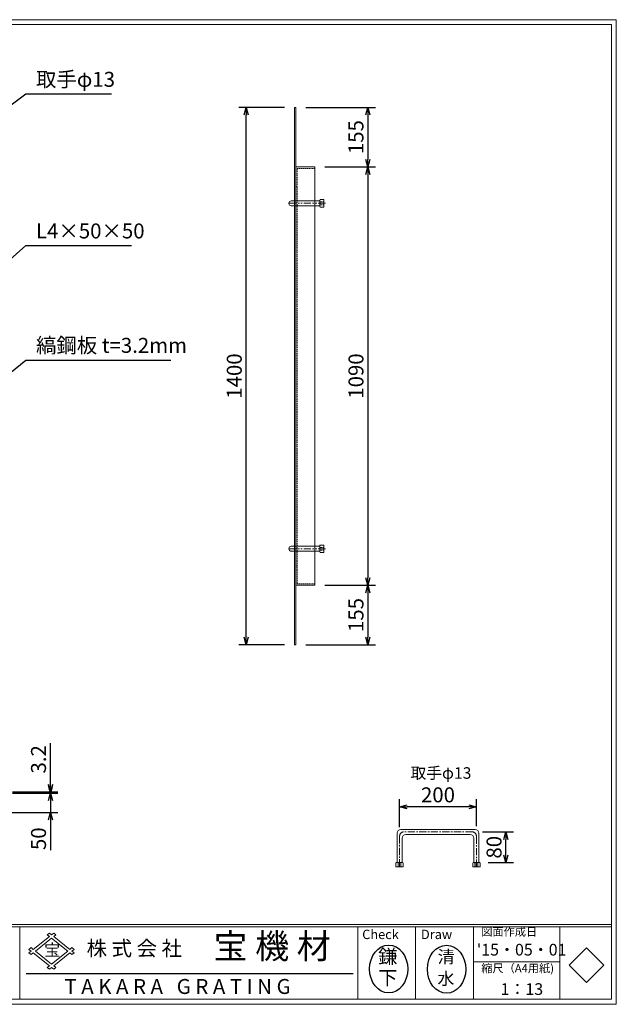
# Model space of a CAD drawing. Units: millimetres. Extents: x -407 to 3220, y -572 to 1993.
# Drawn here: x 1666 to 3220, y -572 to 1993 of the extents above; entities that cross this region are included whole.
import ezdxf

# ---------------------------------------------------------------- set-up
doc = ezdxf.new("R2010")
doc.units = ezdxf.units.MM
for name, pattern in [('CENTER', [10, 6.25, -1.25, 1.25, -1.25]), ('HIDDEN', [1.875, 1.25, -0.625]), ('PHANTOM', [12.5, 6.25, -1.25, 1.25, -1.25, 1.25, -1.25])]:
    doc.linetypes.add(name, pattern=pattern)
for name, color, linetype, lineweight in [('取手付', 190, 'Continuous', 13), ('受け枠', 3, 'Continuous', 9), ('寸法線', 2, 'Continuous', 9), ('本体', 7, 'Continuous', 13), ('枠寸法', 31, 'Continuous', 9)]:
    doc.layers.add(name, color=color, linetype=linetype, lineweight=lineweight)
doc.layers.add('外枠', color=7, linetype='Continuous')
doc.dimstyles.new('ISO-25', dxfattribs={"dimscale": 13, "dimtxt": 3, "dimasz": 1.5, "dimexe": 1.5, "dimexo": 2, "dimgap": 0.5, "dimtad": 1, "dimdsep": 46, "dimtxsty": 'Standard', "dimblk": 'OPEN30', "dimcen": 2.5, "dimadec": 0, "dimazin": 0, "dimtfac": 1, "dimtmove": 0, "dimatfit": 0, "dimldrblk": 'OPEN30', "dimfxl": 0, "dimarcsym": 0})

# ---------------------------------------------------------------- blocks, each defined once
blk = doc.blocks.new('_Open30')
at = {"color": 0, "linetype": 'ByBlock', "lineweight": -2}
for p, q in [((-1, 0.27), (0, 0)), ((0, 0), (-1, -0.27)), ((0, 0), (-1, 0))]:
    blk.add_line(p, q, dxfattribs=at)
blk = doc.blocks.new('*D19')
at = {"layer": 'Defpoints', "color": 0, "ltscale": 3}
for p in [(2384.7, 1764.7), (2434.7, 1609.7), (2572.6, 1609.7)]:
    blk.add_point(p, dxfattribs=at)
at = {"layer": '枠寸法', "color": 0, "lineweight": -2, "ltscale": 3}
for p, q in [((2410.7, 1764.7), (2592.1, 1764.7)), ((2572.6, 1745.2), (2572.6, 1629.2)), ((2460.7, 1609.7), (2592.1, 1609.7))]:
    blk.add_line(p, q, dxfattribs=at)
at = {"layer": '枠寸法', "color": 0, "lineweight": -2, "ltscale": 3, "xscale": 19.5, "yscale": 19.5, "zscale": 19.5}
for p, rotation in [((2572.6, 1764.7), 90), ((2572.6, 1609.7), 270)]:
    blk.add_blockref('_Open30', p, dxfattribs=dict(at, rotation=rotation))
at = {"layer": '枠寸法', "color": 0, "ltscale": 3, "insert": (2546.6, 1687.2), "char_height": 39, "attachment_point": 5, "rotation": 90}
blk.add_mtext('155', dxfattribs=at)
blk = doc.blocks.new('*D20')
at = {"layer": 'Defpoints', "color": 0, "ltscale": 3}
for p in [(2434.7, 1609.7), (2434.7, 519.7), (2572.6, 519.7)]:
    blk.add_point(p, dxfattribs=at)
at = {"layer": '枠寸法', "color": 0, "lineweight": -2, "ltscale": 3}
for p, q in [((2460.7, 1609.7), (2592.1, 1609.7)), ((2572.6, 1590.2), (2572.6, 539.2)), ((2460.7, 519.7), (2592.1, 519.7))]:
    blk.add_line(p, q, dxfattribs=at)
at = {"layer": '枠寸法', "color": 0, "lineweight": -2, "ltscale": 3, "xscale": 19.5, "yscale": 19.5, "zscale": 19.5}
for p, rotation in [((2572.6, 1609.7), 90), ((2572.6, 519.7), 270)]:
    blk.add_blockref('_Open30', p, dxfattribs=dict(at, rotation=rotation))
at = {"layer": '枠寸法', "color": 0, "ltscale": 3, "insert": (2546.6, 1064.7), "char_height": 39, "attachment_point": 5, "rotation": 90}
blk.add_mtext('1090', dxfattribs=at)
blk = doc.blocks.new('*D21')
at = {"layer": 'Defpoints', "color": 0, "ltscale": 3}
for p in [(2434.7, 519.7), (2384.7, 364.7), (2572.6, 364.7)]:
    blk.add_point(p, dxfattribs=at)
at = {"layer": '枠寸法', "color": 0, "lineweight": -2, "ltscale": 3}
for p, q in [((2460.7, 519.7), (2592.1, 519.7)), ((2572.6, 500.2), (2572.6, 384.2)), ((2410.7, 364.7), (2592.1, 364.7))]:
    blk.add_line(p, q, dxfattribs=at)
at = {"layer": '枠寸法', "color": 0, "lineweight": -2, "ltscale": 3, "xscale": 19.5, "yscale": 19.5, "zscale": 19.5}
for p, rotation in [((2572.6, 519.7), 90), ((2572.6, 364.7), 270)]:
    blk.add_blockref('_Open30', p, dxfattribs=dict(at, rotation=rotation))
at = {"layer": '枠寸法', "color": 0, "ltscale": 3, "insert": (2546.6, 442.2), "char_height": 39, "attachment_point": 5, "rotation": 90}
blk.add_mtext('155', dxfattribs=at)
blk = doc.blocks.new('*D22')
at = {"layer": 'Defpoints', "color": 0, "ltscale": 3}
for p in [(2255.6, 1764.7), (2381.5, 1764.7), (2381.5, 364.7)]:
    blk.add_point(p, dxfattribs=at)
at = {"layer": '寸法線', "color": 0, "lineweight": -2, "ltscale": 3}
for p, q in [((2355.5, 1764.7), (2236.1, 1764.7)), ((2255.6, 384.2), (2255.6, 1745.2)), ((2355.5, 364.7), (2236.1, 364.7))]:
    blk.add_line(p, q, dxfattribs=at)
at = {"layer": '寸法線', "color": 0, "lineweight": -2, "ltscale": 3, "xscale": 19.5, "yscale": 19.5, "zscale": 19.5}
for p, rotation in [((2255.6, 1764.7), 90), ((2255.6, 364.7), 270)]:
    blk.add_blockref('_Open30', p, dxfattribs=dict(at, rotation=rotation))
at = {"layer": '寸法線', "color": 0, "ltscale": 3, "insert": (2229.6, 1064.7), "char_height": 39, "attachment_point": 5, "rotation": 90}
blk.add_mtext('1400', dxfattribs=at)
blk = doc.blocks.new('*D33')
at = {"layer": 'Defpoints', "color": 0, "ltscale": 3}
for p in [(1620.6, -18.8), (1620.6, -22), (1745.6, -18.8)]:
    blk.add_point(p, dxfattribs=at)
at = {"layer": '寸法線', "color": 0, "lineweight": -2, "ltscale": 3}
for p, q in [((1745.6, 0.7), (1745.6, 108.2)), ((1646.6, -18.8), (1765.1, -18.8)), ((1646.6, -22), (1765.1, -22)), ((1745.6, -22), (1745.6, -18.8)), ((1745.6, -41.5), (1745.6, -61))]:
    blk.add_line(p, q, dxfattribs=at)
at = {"layer": '寸法線', "color": 0, "lineweight": -2, "ltscale": 3, "xscale": 19.5, "yscale": 19.5, "zscale": 19.5}
for p, rotation in [((1745.6, -18.8), 270), ((1745.6, -22), 90)]:
    blk.add_blockref('_Open30', p, dxfattribs=dict(at, rotation=rotation))
at = {"layer": '寸法線', "color": 0, "ltscale": 3, "insert": (1719.6, 66.1), "char_height": 39, "attachment_point": 5, "rotation": 90}
blk.add_mtext('3.2', dxfattribs=at)
blk = doc.blocks.new('*D34')
at = {"layer": 'Defpoints', "color": 0, "ltscale": 3}
for p in [(1620.6, -22), (1465.6, -72), (1745.6, -72)]:
    blk.add_point(p, dxfattribs=at)
at = {"layer": '枠寸法', "color": 0, "lineweight": -2, "ltscale": 3}
for p, q in [((1745.6, -2.5), (1745.6, 17)), ((1646.6, -22), (1765.1, -22)), ((1745.6, -22), (1745.6, -72)), ((1491.6, -72), (1765.1, -72)), ((1745.6, -91.5), (1745.6, -170.5))]:
    blk.add_line(p, q, dxfattribs=at)
at = {"layer": '枠寸法', "color": 0, "lineweight": -2, "ltscale": 3, "xscale": 19.5, "yscale": 19.5, "zscale": 19.5}
for p, rotation in [((1745.6, -22), 270), ((1745.6, -72), 90)]:
    blk.add_blockref('_Open30', p, dxfattribs=dict(at, rotation=rotation))
at = {"layer": '枠寸法', "color": 0, "ltscale": 3, "insert": (1719.6, -140.7), "char_height": 39, "attachment_point": 5, "rotation": 90}
blk.add_mtext('50', dxfattribs=at)
blk = doc.blocks.new('清水')
at = {"layer": '外枠', "linetype": 'Continuous'}
blk.add_ellipse((62, -85), major_axis=(0, -48.1), ratio=0.8, dxfattribs=at)
at = {"layer": '外枠', "linetype": 'Continuous', "char_height": 25, "attachment_point": 1}
for s, insert, width in [('{\\fHG正楷書体-PRO|b0|i0|c128|p65;清}', (44, -47.7), 37.861), ('{\\fHG正楷書体-PRO|b0|i0|c128|p65;水}', (43.6, -91.3), 38.034)]:
    blk.add_mtext(s, dxfattribs=dict(at, insert=insert, width=width))
blk = doc.blocks.new('鎌下')
at = {"layer": '外枠', "linetype": 'Continuous'}
blk.add_ellipse((61.7, -84.6), major_axis=(0, -47.9), ratio=0.8, dxfattribs=at)
at = {"layer": '外枠', "linetype": 'Continuous', "char_height": 28.175, "width": 43.853, "attachment_point": 1}
for s, insert in [('{\\fHGSeikaishotaiPRO|b0|i0|c128|p65;鎌}', (40.6, -45.6)), ('{\\fHGSeikaishotaiPRO|b0|i0|c128|p65;下}', (40.6, -88.1))]:
    blk.add_mtext(s, dxfattribs=dict(at, insert=insert))
blk = doc.blocks.new('*D48')
at = {"layer": 'Defpoints', "color": 0, "ltscale": 3}
for p in [(2655.2, -57.5), (2655.2, -136.5), (2855.2, -134.4)]:
    blk.add_point(p, dxfattribs=at)
at = {"layer": '寸法線', "color": 0, "lineweight": -2, "ltscale": 3}
for p, q in [((2655.2, -110.5), (2655.2, -38)), ((2855.2, -108.4), (2855.2, -38)), ((2835.7, -57.5), (2674.7, -57.5))]:
    blk.add_line(p, q, dxfattribs=at)
at = {"layer": '寸法線', "color": 0, "lineweight": -2, "ltscale": 3, "xscale": 19.5, "yscale": 19.5, "zscale": 19.5, "rotation": 180}
blk.add_blockref('_Open30', (2655.2, -57.5), dxfattribs=at)
at = {"layer": '寸法線', "color": 0, "lineweight": -2, "ltscale": 3, "xscale": 19.5, "yscale": 19.5, "zscale": 19.5}
blk.add_blockref('_Open30', (2855.2, -57.5), dxfattribs=at)
at = {"layer": '寸法線', "color": 0, "ltscale": 3, "insert": (2755.2, -31.5), "char_height": 39, "attachment_point": 5}
blk.add_mtext('200', dxfattribs=at)
blk = doc.blocks.new('*D49')
at = {"layer": 'Defpoints', "color": 0, "ltscale": 3}
for p in [(2845.2, -122.9), (2932.3, -122.9), (2859.7, -202.9)]:
    blk.add_point(p, dxfattribs=at)
at = {"layer": '寸法線', "color": 0, "lineweight": -2, "ltscale": 3}
for p, q in [((2871.2, -122.9), (2951.8, -122.9)), ((2932.3, -183.4), (2932.3, -142.4)), ((2885.7, -202.9), (2951.8, -202.9))]:
    blk.add_line(p, q, dxfattribs=at)
at = {"layer": '寸法線', "color": 0, "lineweight": -2, "ltscale": 3, "xscale": 19.5, "yscale": 19.5, "zscale": 19.5}
for p, rotation in [((2932.3, -122.9), 90), ((2932.3, -202.9), 270)]:
    blk.add_blockref('_Open30', p, dxfattribs=dict(at, rotation=rotation))
at = {"layer": '寸法線', "color": 0, "ltscale": 3, "insert": (2906.3, -162.9), "char_height": 39, "attachment_point": 5, "rotation": 90}
blk.add_mtext('80', dxfattribs=at)

msp = doc.modelspace()

# ---------------------------------------------------------------- linework, layer by layer
at = {"layer": '取手付', "ltscale": 3}
for p, q in [((2367.05, 1514.197), (2367.05, 1515.197)), ((2373.05, 1521.197), (2447.05, 1521.197)), ((2447.05, 1523.097), (2448.25, 1524.297)), ((2447.05, 1506.297), (2447.05, 1523.097)), ((2447.85, 1514.697), (2447.05, 1518.297)), ((2447.85, 1514.697), (2447.05, 1511.097)), ((2448.25, 1524.297), (2457.848, 1524.297)), ((2457.848, 1505.097), (2457.848, 1524.297)), ((2373.05, 1508.197), (2447.05, 1508.197)), ((2447.05, 1506.297), (2448.25, 1505.097)), ((2457.848, 1505.097), (2448.25, 1505.097)), ((2373.05, 621.197), (2447.05, 621.197)), ((2447.05, 623.097), (2448.25, 624.297)), ((2447.05, 623.097), (2447.05, 606.297)), ((2447.85, 614.697), (2447.05, 618.297)), ((2457.848, 624.297), (2448.25, 624.297)), ((2457.848, 624.297), (2457.848, 605.097)), ((2367.05, 615.197), (2367.05, 614.197)), ((2373.05, 608.197), (2447.05, 608.197)), ((2447.85, 614.697), (2447.05, 611.097)), ((2447.05, 606.297), (2448.25, 605.097)), ((2448.25, 605.097), (2457.848, 605.097)), ((2648.726, -126.399), (2648.726, -202.901)), ((2851.726, -116.399), (2658.726, -116.399)), ((2861.726, -126.399), (2861.726, -202.901)), ((2661.726, -139.399), (2661.726, -202.901)), ((2838.726, -129.399), (2671.726, -129.399)), ((2848.726, -139.399), (2848.726, -202.901)), ((2646.826, -202.901), (2645.626, -204.101)), ((2645.626, -204.101), (2645.626, -213.699)), ((2663.626, -202.901), (2646.826, -202.901)), ((2655.226, -203.701), (2651.626, -202.901)), ((2651.626, -202.901), (2651.626, -213.699)), ((2655.226, -203.701), (2658.826, -202.901)), ((2658.826, -213.699), (2658.826, -202.901)), ((2663.626, -202.901), (2664.826, -204.101)), ((2664.826, -213.699), (2664.826, -204.101)), ((2846.826, -202.901), (2845.626, -204.101)), ((2845.626, -213.699), (2845.626, -204.101)), ((2846.826, -202.901), (2863.626, -202.901)), ((2851.626, -213.699), (2851.626, -202.901)), ((2855.226, -203.701), (2851.626, -202.901)), ((2855.226, -203.701), (2858.826, -202.901)), ((2858.826, -202.901), (2858.826, -213.699)), ((2863.626, -202.901), (2864.826, -204.101)), ((2864.826, -204.101), (2864.826, -213.699)), ((2664.826, -213.699), (2645.626, -213.699)), ((2845.626, -213.699), (2864.826, -213.699))]:
    msp.add_line(p, q, dxfattribs=at)
at = {"layer": '取手付', "color": 1, "linetype": 'PHANTOM', "ltscale": 3}
for p, q in [((2461.777, 1514.697), (2367.05, 1514.697)), ((2461.777, 614.697), (2367.05, 614.697))]:
    msp.add_line(p, q, dxfattribs=at)
at = {"layer": '取手付', "linetype": 'HIDDEN', "ltscale": 3}
for p, q in [((2458.048, 1518.397), (2447.05, 1518.397)), ((2458.048, 1510.997), (2447.05, 1510.997)), ((2458.048, 618.397), (2447.05, 618.397)), ((2458.048, 610.997), (2447.05, 610.997)), ((2851.526, -213.899), (2851.526, -202.901)), ((2858.926, -213.899), (2858.926, -202.901))]:
    msp.add_line(p, q, dxfattribs=at)
at = {"layer": '取手付', "color": 1, "linetype": 'CENTER', "ltscale": 3}
for p, q in [((2845.226, -122.899), (2665.226, -122.899)), ((2655.226, -134.399), (2655.226, -213.899)), ((2855.226, -213.899), (2855.226, -134.399))]:
    msp.add_line(p, q, dxfattribs=at)
at = {"layer": '取手付'}
for centre, start, end in [((2373.05, 1515.197), 90, 180), ((2373.05, 1514.197), 180, 270), ((2373.05, 615.197), 90, 180), ((2373.05, 614.197), 180, 270)]:
    msp.add_arc(centre, 6, start, end, dxfattribs=at)
at = {"layer": '取手付', "ltscale": 3}
for centre, start, end in [((2658.726, -126.399), 90, 180), ((2851.726, -126.399), 0, 90), ((2671.726, -139.399), 90, 180), ((2838.726, -139.399), 0, 90)]:
    msp.add_arc(centre, 10, start, end, dxfattribs=at)
at = {"layer": '取手付', "color": 1, "linetype": 'CENTER', "ltscale": 3}
for centre, start, end in [((2666.6, -134.192), 96.939331, 181.042495), ((2843.851, -134.192), 358.957505, 83.060669)]:
    msp.add_arc(centre, 11.376, start, end, dxfattribs=at)
at = {"layer": '受け枠', "ltscale": 3}
for p, q in [((2384.75, 1609.697), (2434.75, 1609.697)), ((2384.75, 1559.697), (2384.75, 1609.697)), ((2434.75, 1609.697), (2434.75, 1605.697)), ((2434.75, 523.697), (2434.75, 1605.697)), ((2384.75, 569.697), (2384.75, 519.697)), ((2384.75, 519.697), (2434.75, 519.697)), ((2434.75, 519.697), (2434.75, 523.697))]:
    msp.add_line(p, q, dxfattribs=at)
at = {"layer": '受け枠', "linetype": 'HIDDEN', "ltscale": 3}
for p, q in [((2434.75, 1605.697), (2388.75, 1605.697)), ((2388.75, 1605.697), (2388.75, 1559.697)), ((2388.75, 1559.697), (2384.75, 1559.697)), ((2388.75, 569.697), (2388.75, 1559.697)), ((2388.75, 569.697), (2384.75, 569.697)), ((2388.75, 523.697), (2388.75, 569.697)), ((2434.75, 523.697), (2388.75, 523.697))]:
    msp.add_line(p, q, dxfattribs=at)
at = {"layer": '外枠', "lineweight": 9, "ltscale": 80}
for p, q in [((3219.739, 1993.116), (-406.625, 1993.116)), ((3219.739, -572.133), (3219.739, 1993.116)), ((-406.625, -572.133), (3219.739, -572.133))]:
    msp.add_line(p, q, dxfattribs=at)
at = {"layer": '外枠', "lineweight": 9, "ltscale": 100}
for p, q in [((-393.625, 1980.907), (3207.53, 1980.907)), ((3207.53, 1980.907), (3207.53, -559.133)), ((-393.625, -559.133), (3207.53, -559.133))]:
    msp.add_line(p, q, dxfattribs=at)
at = {"layer": '外枠', "linetype": 'Continuous', "lineweight": 9, "ltscale": 100}
for p, q in [((-393.625, -364.01), (3207.53, -364.01)), ((-393.625, -370.114), (3207.53, -370.114)), ((1665.512, -370.114), (1665.512, -559.133)), ((2546.625, -370.114), (2546.625, -559.133)), ((2696.976, -370.114), (2696.976, -559.133)), ((2847.327, -370.114), (2847.327, -559.133)), ((3073.036, -370.114), (3073.036, -559.133)), ((1742.842, -395.384), (1700.794, -429.023)), ((1748.45, -399.87), (1706.402, -433.509)), ((1742.842, -386.411), (1737.234, -390.898)), ((1737.234, -390.898), (1742.842, -395.384)), ((1742.842, -386.411), (1748.45, -390.898)), ((1754.058, -386.411), (1748.45, -390.898)), ((1748.45, -399.87), (1790.499, -433.509)), ((1754.058, -386.411), (1759.666, -390.898)), ((1759.666, -390.898), (1754.058, -395.384)), ((1754.058, -395.384), (1796.107, -429.023)), ((1695.186, -424.536), (1689.578, -429.023)), ((1695.186, -433.509), (1689.578, -429.023)), ((1695.186, -433.509), (1689.578, -437.995)), ((1700.794, -429.023), (1695.186, -424.536)), ((1748.45, -467.148), (1706.402, -433.509)), ((1790.499, -433.509), (1748.45, -467.148)), ((1801.714, -424.536), (1796.107, -429.023)), ((1801.714, -424.536), (1807.322, -429.023)), ((1807.322, -429.023), (1801.714, -433.509)), ((1801.714, -433.509), (1807.322, -437.995)), ((3141.907, -424.633), (3096.583, -469.957)), ((3187.23, -469.957), (3141.907, -424.633)), ((1695.186, -442.482), (1689.578, -437.995)), ((1700.794, -437.995), (1695.186, -442.482)), ((1742.842, -471.634), (1700.794, -437.995)), ((1796.107, -437.995), (1754.058, -471.634)), ((1796.107, -437.995), (1801.714, -442.482)), ((1807.322, -437.995), (1801.714, -442.482)), ((3073.036, -461.572), (2847.327, -461.572)), ((1742.842, -471.634), (1737.234, -476.12)), ((1742.842, -480.607), (1737.234, -476.12)), ((1748.45, -476.12), (1742.842, -480.607)), ((1754.058, -480.607), (1748.45, -476.12)), ((1759.666, -476.12), (1754.058, -471.634)), ((1759.666, -476.12), (1754.058, -480.607)), ((3096.583, -469.957), (3141.907, -515.28)), ((3141.907, -515.28), (3187.23, -469.957))]:
    msp.add_line(p, q, dxfattribs=at)
at = {"layer": '外枠', "ltscale": 3}
msp.add_line((1682.569, -491.961), (2534.201, -491.961), dxfattribs=at)
at = {"layer": '本体', "ltscale": 3}
for p, q in [((2381.55, 364.697), (2381.55, 1764.697)), ((2381.55, 1764.697), (2384.75, 1764.697)), ((2384.75, 1764.697), (2381.55, 1764.697)), ((2384.75, 364.697), (2384.75, 1764.697)), ((2381.55, 364.697), (2384.75, 364.697))]:
    msp.add_line(p, q, dxfattribs=at)

# ---------------------------------------------------------------- block references
at = {"layer": '寸法線', "ltscale": 3, "xscale": 1.3, "yscale": 1.3, "zscale": 1.3}
msp.add_blockref('鎌下', (2546.625, -370.114), dxfattribs=at)
at = {"layer": '本体', "ltscale": 3, "xscale": 1.300000000000182, "yscale": 1.300000000000182, "zscale": 1.300000000000182}
msp.add_blockref('清水', (2696.976, -370.114), dxfattribs=at)

# ---------------------------------------------------------------- texts
at = {"layer": '外枠', "linetype": 'Continuous', "lineweight": 9, "ltscale": 100, "attachment_point": 1}
for s, insert, char_height, width in [('宝 機 材', (2170.296, -388.143), 65, 349.87911), ('Check', (2557.752, -377.767), 24.418, 356.37949), ('Draw', (2710.82, -377.767), 24.418, 356.37949), ('図面作成日', (2867.942, -372.284), 21.3657, 356.3795), ('株 式 会 社', (1839.802, -406.816), 39, 367.67858), ('{\\fＭＳ ゴシック|b0|i0|c128|p49;宝}', (1729.068, -415.069), 31.14011, 31.00577), ("'15・05・01", (2856.358, -414.546), 30.5225, 356.3795), ('縮尺（A4用紙)', (2867.942, -467.451), 21.3657, 356.3795), ('T A K A R A   G R A T I N G', (1782.084, -506.204), 39.00031, 701.32753), ('1：13', (2918.238, -517.219), 30.5225, 356.37946)]:
    msp.add_mtext(s, dxfattribs=dict(at, insert=insert, char_height=char_height, width=width))
at = {"layer": '本体', "ltscale": 3, "insert": (2683.848, 45.51), "char_height": 30, "width": 284.1619, "attachment_point": 1}
msp.add_mtext('取手φ13', dxfattribs=at)
at = {"layer": '枠寸法', "ltscale": 3, "char_height": 39, "attachment_point": 7}
for s, insert in [('取手φ13', (1707.916, 1806.065)), ('L4×50×50', (1707.916, 1411.027)), ('縞鋼板 t=3.2mm', (1707.916, 1112.967))]:
    msp.add_mtext(s, dxfattribs=dict(at, insert=insert))

# ---------------------------------------------------------------- dimensions: what is measured, and where the dimension line sits
at = {"layer": '寸法線', "ltscale": 3}
for base, p1, p2, angle, picture, middle in [((2255.65, 1764.697), (2381.55, 364.697), (2381.55, 1764.697), 90, '*D22', (2229.65, 1064.697)), ((2655.226, -57.52), (2855.226, -134.381), (2655.226, -136.529), 180, '*D48', (2755.226, -31.52))]:
    dim = msp.add_linear_dim(base=base, p1=p1, p2=p2, angle=angle, dimstyle='ISO-25', dxfattribs=at)
    dim.commit()
    dim.dimension.update_dxf_attribs({"geometry": picture, "text_midpoint": middle})
for base, p1, p2, picture, middle in [((1745.636, -18.774), (1620.636, -21.974), (1620.636, -18.774), '*D33', (1745.636, 66.141)), ((2932.341, -122.899), (2859.726, -202.901), (2845.226, -122.899), '*D49', (2932.341, -162.9))]:
    dim = msp.add_linear_dim(base=base, p1=p1, p2=p2, angle=90, dimstyle='ISO-25', dxfattribs=at)
    dim.commit()
    dim.dimension.update_dxf_attribs({"geometry": picture, "text_midpoint": middle, "dimtype": 160})
at = {"layer": '枠寸法', "ltscale": 3}
for base, p1, p2, picture, middle in [((2572.65, 1609.697), (2384.75, 1764.697), (2434.75, 1609.697), '*D19', (2546.65, 1687.197)), ((2572.65, 519.697), (2434.75, 1609.697), (2434.75, 519.697), '*D20', (2546.65, 1064.697)), ((2572.65, 364.697), (2434.75, 519.697), (2384.75, 364.697), '*D21', (2546.65, 442.197))]:
    dim = msp.add_linear_dim(base=base, p1=p1, p2=p2, angle=90, dimstyle='ISO-25', dxfattribs=at)
    dim.commit()
    dim.dimension.update_dxf_attribs({"geometry": picture, "text_midpoint": middle})
dim = msp.add_linear_dim(base=(1745.636, -71.974), p1=(1620.636, -21.974), p2=(1465.636, -71.974), angle=90, dimstyle='ISO-25', dxfattribs=at)
dim.commit()
dim.dimension.update_dxf_attribs({"geometry": '*D34', "text_midpoint": (1745.636, -140.736), "dimtype": 160})

# ---------------------------------------------------------------- leaders
at = {"layer": '枠寸法', "ltscale": 3, "annotation_type": 0, "has_hookline": 1, "hookline_direction": 0}
for points, text_width in [([(1305.102, 1520.454), (1681.916, 1799.565), (1701.416, 1799.565)], 196.782), ([(1442.348, 1195.311), (1681.916, 1404.527), (1701.416, 1404.527)], 248.848), ([(1585.38, 1028.836), (1681.916, 1106.467), (1701.416, 1106.467)], 351.396)]:
    msp.add_leader(points, dimstyle='ISO-25', override={"dimgap": 0.5, "dimtad": 1}, dxfattribs=dict(at, text_width=text_width))

doc.saveas('drawing.dxf')
